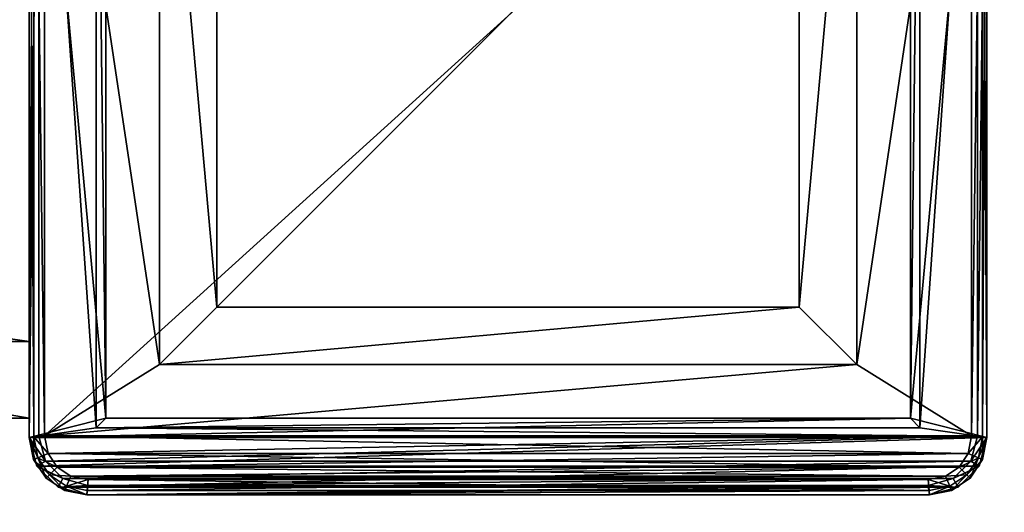
# Model space of a CAD drawing. Extents: x -300 to 300, y -900 to 900.
# Drawn here: x 255 to 280, y -880 to -868 of the extents above; entities that cross this region are included whole.
import ezdxf

# ---------------------------------------------------------------- set-up
doc = ezdxf.new("R2010")
doc.units = 0
doc.layers.get('0').update_dxf_attribs({"linetype": 'CONTINUOUS'})

# ---------------------------------------------------------------- blocks, each defined once
blk = doc.blocks.new('GROUP_3')
for p, q in [((2, 145, 700), (2, 25, 700)), ((2, 145, 679), (2, 25, 679)), ((4, 145, 681), (4, 25, 681)), ((4, 145, 698), (4, 25, 698)), ((1.5, 25, 702), (0.75, 24.799, 702)), ((0.75, 24.799, 0.25), (1.5, 25, 0.25)), ((1.5, 25, 702), (23.5, 25, 702)), ((1.5, 25, 0.25), (1.5, 25, 702)), ((1.5, 25, 0.25), (1.533, 24.75)), ((23.5, 25, 0.25), (1.5, 25, 0.25)), ((23, 25, 700), (2, 25, 700)), ((2, 25, 700), (2, 25, 679)), ((2, 25, 679), (23, 25, 679)), ((21, 25, 681), (4, 25, 681)), ((4, 25, 681), (4, 25, 698)), ((4, 25, 698), (21, 25, 698)), ((0.75, 24.799, 702), (0.201, 24.25, 702)), ((0.201, 24.25, 0.25), (0.75, 24.799, 0.25)), ((0.75, 24.799, 702), (0.75, 24.799, 0.25)), ((0.879, 24.575), (0.75, 24.799, 0.25)), ((0.879, 24.575), (1.533, 24.75)), ((1.533, 24.75), (23.467, 24.75)), ((0.425, 24.121), (0.879, 24.575)), ((0.201, 24.25, 702), (0, 23.5, 702)), ((0.201, 24.25, 0.25), (0, 23.5, 0.25)), ((0.201, 24.25, 702), (0.201, 24.25, 0.25)), ((0.425, 24.121), (0.201, 24.25, 0.25)), ((0.25, 23.467), (0.425, 24.121)), ((0, 1.5, 702), (0, 23.5, 702)), ((0, 1.5, 0.25), (0, 23.5, 0.25)), ((0, 23.5, 0.25), (0, 23.5, 702)), ((0.25, 23.467), (0, 23.5, 0.25)), ((0.25, 1.533), (0.25, 23.467)), ((1.75, 1.75), (1.75, 23.25)), ((2, 23, 0.25), (1.75, 23.25)), ((1.75, 23.25), (23.25, 23.25)), ((2, 23, 702), (23, 23, 702)), ((2, 2, 702), (2, 23, 702)), ((2, 23, 0.25), (2, 23, 702)), ((2, 23, 0.25), (2, 2, 0.25)), ((23, 23, 0.25), (2, 23, 0.25)), ((1.75, 1.75), (2, 2, 0.25)), ((23, 2, 702), (2, 2, 702)), ((23, 2, 0.25), (2, 2, 0.25)), ((2, 2, 0.25), (2, 2, 702)), ((23.25, 1.75), (1.75, 1.75)), ((0.25, 1.533), (0, 1.5, 0.25)), ((0, 1.5, 702), (0.201, 0.75, 702)), ((0, 1.5, 702), (0, 1.5, 0.25)), ((0.201, 0.75, 0.25), (0, 1.5, 0.25)), ((0.425, 0.879), (0.25, 1.533)), ((0.425, 0.879), (0.201, 0.75, 0.25)), ((0.879, 0.425), (0.425, 0.879)), ((0.201, 0.75, 702), (0.75, 0.201, 702)), ((0.75, 0.201, 0.25), (0.201, 0.75, 0.25)), ((0.201, 0.75, 0.25), (0.201, 0.75, 702)), ((0.879, 0.425), (0.75, 0.201, 0.25)), ((1.533, 0.25), (0.879, 0.425)), ((0.75, 0.201, 702), (1.5, 0, 702)), ((1.5, 0, 0.25), (0.75, 0.201, 0.25)), ((0.75, 0.201, 0.25), (0.75, 0.201, 702)), ((1.533, 0.25), (1.5, 0, 0.25)), ((23.5, 0, 702), (1.5, 0, 702)), ((1.5, 0, 702), (1.5, 0, 0.25)), ((1.5, 0, 0.25), (23.5, 0, 0.25)), ((23.467, 0.25), (1.533, 0.25))]:
    blk.add_line(p, q)
mesh = blk.add_polyface()
corners = [(2, 25, 700), (23, 145, 700), (2, 145, 700), (23, 25, 700)]
mesh.append_faces([[corners[k] for k in face] for face in [(0, 1, 2), (1, 0, 3)]], dxfattribs={"vtx0": -1})
mesh = blk.add_polyface()
corners = [(23, 145, 679), (2, 25, 679), (2, 145, 679), (23, 25, 679)]
mesh.append_faces([[corners[k] for k in face] for face in [(0, 1, 2), (1, 0, 3)]], dxfattribs={"vtx0": -1})
mesh = blk.add_polyface()
corners = [(2, 145, 700), (2, 25, 679), (2, 25, 700), (2, 145, 679)]
mesh.append_faces([[corners[k] for k in face] for face in [(0, 1, 2), (1, 0, 3)]], dxfattribs={"vtx0": -1})
mesh = blk.add_polyface()
corners = [(4, 25, 681), (21, 145, 681), (4, 145, 681), (21, 25, 681)]
mesh.append_faces([[corners[k] for k in face] for face in [(0, 1, 2), (1, 0, 3)]], dxfattribs={"vtx0": -1})
mesh = blk.add_polyface()
corners = [(21, 145, 698), (4, 25, 698), (4, 145, 698), (21, 25, 698)]
mesh.append_faces([[corners[k] for k in face] for face in [(0, 1, 2), (1, 0, 3)]], dxfattribs={"vtx0": -1})
mesh = blk.add_polyface()
corners = [(4, 145, 681), (4, 25, 698), (4, 25, 681), (4, 145, 698)]
mesh.append_faces([[corners[k] for k in face] for face in [(0, 1, 2), (1, 0, 3)]], dxfattribs={"vtx0": -1})
mesh = blk.add_polyface()
corners = [(0.201, 0.75, 702), (0, 23.5, 702), (0, 1.5, 702), (0.201, 24.25, 702), (0.75, 0.201, 702), (0.75, 24.799, 702), (1.5, 0, 702), (1.5, 25, 702), (2, 2, 702), (23.5, 0, 702), (23, 2, 702), (23, 23, 702), (2, 23, 702), (23.5, 25, 702), (24.25, 0.201, 702), (24.25, 24.799, 702), (24.799, 0.75, 702), (24.799, 24.25, 702), (25, 1.5, 702), (25, 23.5, 702)]
mesh.append_faces([[corners[k] for k in face] for face in [(0, 1, 2), (17, 18, 19)]], dxfattribs={"vtx0": -1})
mesh.append_faces([[corners[k] for k in face] for face in [(1, 0, 3), (3, 4, 5), (5, 6, 7), (8, 9, 10), (10, 9, 11), (7, 12, 13), (12, 7, 8), (13, 14, 15), (15, 16, 17)]], dxfattribs={"vtx0": -1, "vtx1": -1})
mesh.append_faces([[corners[k] for k in face] for face in [(7, 6, 8), (13, 11, 9)]], dxfattribs={"vtx0": -1, "vtx1": -1, "vtx2": -1})
mesh.append_faces([[corners[k] for k in face] for face in [(3, 0, 4), (5, 4, 6), (8, 6, 9), (13, 12, 11), (13, 9, 14), (15, 14, 16), (17, 16, 18)]], dxfattribs={"vtx0": -1, "vtx2": -1})
mesh = blk.add_polyface()
corners = [(0.75, 24.799, 702), (1.5, 25, 0.25), (0.75, 24.799, 0.25), (1.5, 25, 702)]
mesh.append_faces([[corners[k] for k in face] for face in [(0, 1, 2), (1, 0, 3)]], dxfattribs={"vtx0": -1})
mesh = blk.add_polyface()
corners = [(1.5, 25, 0.25), (0.879, 24.575), (0.75, 24.799, 0.25), (1.533, 24.75)]
mesh.append_faces([[corners[k] for k in face] for face in [(0, 1, 2), (1, 0, 3)]], dxfattribs={"vtx0": -1})
mesh = blk.add_polyface()
corners = [(1.5, 25, 0.25), (2, 25, 679), (23.5, 25, 0.25), (1.5, 25, 702), (2, 25, 700), (23, 25, 700), (23, 25, 679), (23.5, 25, 702)]
mesh.append_faces([[corners[k] for k in face] for face in [(0, 1, 2), (1, 3, 4), (4, 3, 5), (2, 6, 7), (6, 2, 1), (7, 5, 3)]], dxfattribs={"vtx0": -1, "vtx1": -1})
mesh.append_faces([[corners[k] for k in face] for face in [(1, 0, 3), (7, 6, 5)]], dxfattribs={"vtx0": -1, "vtx2": -1})
mesh = blk.add_polyface()
corners = [(1.5, 25, 0.25), (23.467, 24.75), (1.533, 24.75), (23.5, 25, 0.25)]
mesh.append_faces([[corners[k] for k in face] for face in [(0, 1, 2), (1, 0, 3)]], dxfattribs={"vtx0": -1})
mesh = blk.add_polyface()
corners = [(4, 25, 698), (21, 25, 681), (4, 25, 681), (21, 25, 698)]
mesh.append_faces([[corners[k] for k in face] for face in [(0, 1, 2), (1, 0, 3)]], dxfattribs={"vtx0": -1})
mesh = blk.add_polyface()
corners = [(0.75, 24.799, 702), (0.201, 24.25, 0.25), (0.201, 24.25, 702), (0.75, 24.799, 0.25)]
mesh.append_faces([[corners[k] for k in face] for face in [(0, 1, 2), (1, 0, 3)]], dxfattribs={"vtx0": -1})
mesh = blk.add_polyface()
corners = [(0.75, 24.799, 0.25), (0.425, 24.121), (0.201, 24.25, 0.25), (0.879, 24.575)]
mesh.append_faces([[corners[k] for k in face] for face in [(0, 1, 2), (1, 0, 3)]], dxfattribs={"vtx0": -1})
mesh = blk.add_polyface()
corners = [(0.25, 23.467), (0.425, 0.879), (0.25, 1.533), (0.425, 24.121), (0.879, 0.425), (0.879, 24.575), (1.533, 0.25), (1.533, 24.75), (1.75, 23.25), (23.467, 24.75), (1.75, 1.75), (23.25, 23.25), (23.467, 0.25), (24.121, 0.425), (24.121, 24.575), (24.575, 0.879), (24.575, 24.121), (24.75, 1.533), (24.75, 23.467), (23.25, 1.75)]
mesh.append_faces([[corners[k] for k in face] for face in [(0, 1, 2), (17, 16, 18)]], dxfattribs={"vtx0": -1})
mesh.append_faces([[corners[k] for k in face] for face in [(1, 3, 4), (4, 5, 6), (8, 9, 11), (12, 9, 13), (13, 14, 15), (15, 16, 17)]], dxfattribs={"vtx0": -1, "vtx1": -1})
mesh.append_faces([[corners[k] for k in face] for face in [(6, 7, 8), (11, 9, 12)]], dxfattribs={"vtx0": -1, "vtx1": -1, "vtx2": -1})
mesh.append_faces([[corners[k] for k in face] for face in [(1, 0, 3), (4, 3, 5), (6, 5, 7), (8, 7, 9), (6, 8, 10), (13, 9, 14), (15, 14, 16), (10, 12, 6), (12, 10, 19), (12, 19, 11)]], dxfattribs={"vtx0": -1, "vtx2": -1})
mesh = blk.add_polyface()
corners = [(0.201, 24.25, 702), (0, 23.5, 0.25), (0, 23.5, 702), (0.201, 24.25, 0.25)]
mesh.append_faces([[corners[k] for k in face] for face in [(0, 1, 2), (1, 0, 3)]], dxfattribs={"vtx0": -1})
mesh = blk.add_polyface()
corners = [(0.201, 24.25, 0.25), (0.25, 23.467), (0, 23.5, 0.25), (0.425, 24.121)]
mesh.append_faces([[corners[k] for k in face] for face in [(0, 1, 2), (1, 0, 3)]], dxfattribs={"vtx0": -1})
mesh = blk.add_polyface()
corners = [(0, 23.5, 702), (0, 1.5, 0.25), (0, 1.5, 702), (0, 23.5, 0.25)]
mesh.append_faces([[corners[k] for k in face] for face in [(0, 1, 2), (1, 0, 3)]], dxfattribs={"vtx0": -1})
mesh = blk.add_polyface()
corners = [(0, 23.5, 0.25), (0.25, 1.533), (0, 1.5, 0.25), (0.25, 23.467)]
mesh.append_faces([[corners[k] for k in face] for face in [(0, 1, 2), (1, 0, 3)]], dxfattribs={"vtx0": -1})
mesh = blk.add_polyface()
corners = [(1.75, 23.25), (2, 2, 0.25), (1.75, 1.75), (2, 23, 0.25)]
mesh.append_faces([[corners[k] for k in face] for face in [(0, 1, 2), (1, 0, 3)]], dxfattribs={"vtx0": -1})
mesh = blk.add_polyface()
corners = [(23.25, 23.25), (2, 23, 0.25), (1.75, 23.25), (23, 23, 0.25)]
mesh.append_faces([[corners[k] for k in face] for face in [(0, 1, 2), (1, 0, 3)]], dxfattribs={"vtx0": -1})
mesh = blk.add_polyface()
corners = [(23, 23, 702), (2, 23, 0.25), (23, 23, 0.25), (2, 23, 702)]
mesh.append_faces([[corners[k] for k in face] for face in [(0, 1, 2), (1, 0, 3)]], dxfattribs={"vtx0": -1})
mesh = blk.add_polyface()
corners = [(2, 2, 0.25), (2, 23, 702), (2, 2, 702), (2, 23, 0.25)]
mesh.append_faces([[corners[k] for k in face] for face in [(0, 1, 2), (1, 0, 3)]], dxfattribs={"vtx0": -1})
mesh = blk.add_polyface()
corners = [(2, 2, 0.25), (23.25, 1.75), (1.75, 1.75), (23, 2, 0.25)]
mesh.append_faces([[corners[k] for k in face] for face in [(0, 1, 2), (1, 0, 3)]], dxfattribs={"vtx0": -1})
mesh = blk.add_polyface()
corners = [(2, 2, 702), (23, 2, 0.25), (2, 2, 0.25), (23, 2, 702)]
mesh.append_faces([[corners[k] for k in face] for face in [(0, 1, 2), (1, 0, 3)]], dxfattribs={"vtx0": -1})
mesh = blk.add_polyface()
corners = [(0.25, 1.533), (0.201, 0.75, 0.25), (0, 1.5, 0.25), (0.425, 0.879)]
mesh.append_faces([[corners[k] for k in face] for face in [(0, 1, 2), (1, 0, 3)]], dxfattribs={"vtx0": -1})
mesh = blk.add_polyface()
corners = [(0, 1.5, 702), (0.201, 0.75, 0.25), (0.201, 0.75, 702), (0, 1.5, 0.25)]
mesh.append_faces([[corners[k] for k in face] for face in [(0, 1, 2), (1, 0, 3)]], dxfattribs={"vtx0": -1})
mesh = blk.add_polyface()
corners = [(0.425, 0.879), (0.75, 0.201, 0.25), (0.201, 0.75, 0.25), (0.879, 0.425)]
mesh.append_faces([[corners[k] for k in face] for face in [(0, 1, 2), (1, 0, 3)]], dxfattribs={"vtx0": -1})
mesh = blk.add_polyface()
corners = [(0.201, 0.75, 702), (0.75, 0.201, 0.25), (0.75, 0.201, 702), (0.201, 0.75, 0.25)]
mesh.append_faces([[corners[k] for k in face] for face in [(0, 1, 2), (1, 0, 3)]], dxfattribs={"vtx0": -1})
mesh = blk.add_polyface()
corners = [(0.879, 0.425), (1.5, 0, 0.25), (0.75, 0.201, 0.25), (1.533, 0.25)]
mesh.append_faces([[corners[k] for k in face] for face in [(0, 1, 2), (1, 0, 3)]], dxfattribs={"vtx0": -1})
mesh = blk.add_polyface()
corners = [(1.5, 0, 702), (0.75, 0.201, 0.25), (1.5, 0, 0.25), (0.75, 0.201, 702)]
mesh.append_faces([[corners[k] for k in face] for face in [(0, 1, 2), (1, 0, 3)]], dxfattribs={"vtx0": -1})
mesh = blk.add_polyface()
corners = [(1.533, 0.25), (23.5, 0, 0.25), (1.5, 0, 0.25), (23.467, 0.25)]
mesh.append_faces([[corners[k] for k in face] for face in [(0, 1, 2), (1, 0, 3)]], dxfattribs={"vtx0": -1})
mesh = blk.add_polyface()
corners = [(23.5, 0, 702), (1.5, 0, 0.25), (23.5, 0, 0.25), (1.5, 0, 702)]
mesh.append_faces([[corners[k] for k in face] for face in [(0, 1, 2), (1, 0, 3)]], dxfattribs={"vtx0": -1})
blk = doc.blocks.new('GROUP_4')
for p, q in [((1.5, 25, 0.1), (0.926, 24.886, 0.1)), ((1.5, 25, -1.6), (0.926, 24.886, -1.6)), ((1.5, 25, 0.1), (1.5, 25, -1.6)), ((23.5, 25, -1.6), (1.5, 25, -1.6)), ((1.512, 24.883, 0.383), (1.5, 25, 0.1)), ((1.5, 25, 0.1), (23.5, 25, 0.1)), ((1.512, 24.883, -1.883), (1.5, 25, -1.6)), ((0.926, 24.886, 0.1), (0.439, 24.561, 0.1)), ((0.926, 24.886, -1.6), (0.439, 24.561, -1.6)), ((0.524, 24.476, 0.383), (0.972, 24.775, 0.383)), ((0.972, 24.775, -1.883), (0.524, 24.476, -1.883)), ((0.926, 24.886, -1.6), (0.926, 24.886, 0.1)), ((0.972, 24.775, 0.383), (0.926, 24.886, 0.1)), ((0.926, 24.886, -1.6), (0.972, 24.775, -1.883)), ((0.972, 24.775, 0.383), (1.512, 24.883, 0.383)), ((1.512, 24.883, -1.883), (0.972, 24.775, -1.883)), ((1.082, 24.509, 0.5), (0.972, 24.775, 0.383)), ((0.972, 24.775, -1.883), (1.082, 24.509, -2)), ((1.512, 24.883, 0.383), (23.488, 24.883, 0.383)), ((1.539, 24.6, 0.5), (1.512, 24.883, 0.383)), ((1.512, 24.883, -1.883), (23.488, 24.883, -1.883)), ((1.539, 24.6, -2), (1.512, 24.883, -1.883)), ((0.439, 24.561, -1.6), (0.114, 24.074, -1.6)), ((0.114, 24.074, 0.1), (0.439, 24.561, 0.1)), ((0.225, 24.028, 0.383), (0.524, 24.476, 0.383)), ((0.524, 24.476, -1.883), (0.225, 24.028, -1.883)), ((0.439, 24.561, -1.6), (0.439, 24.561, 0.1)), ((0.524, 24.476, 0.383), (0.439, 24.561, 0.1)), ((0.524, 24.476, -1.883), (0.439, 24.561, -1.6)), ((0.728, 24.272, 0.5), (0.524, 24.476, 0.383)), ((0.728, 24.272, -2), (0.524, 24.476, -1.883)), ((1.082, 24.509, 0.5), (0.728, 24.272, 0.5)), ((0.728, 24.272, -2), (1.082, 24.509, -2)), ((1.539, 24.6, 0.5), (1.082, 24.509, 0.5)), ((1.082, 24.509, -2), (1.539, 24.6, -2)), ((23.461, 24.6, 0.5), (1.539, 24.6, 0.5)), ((23.461, 24.6, -2), (1.539, 24.6, -2)), ((0.728, 24.272, 0.5), (0.491, 23.918, 0.5)), ((0.491, 23.918, -2), (0.728, 24.272, -2)), ((0, 23.5, 0.1), (0.114, 24.074, 0.1)), ((0.114, 24.074, -1.6), (0, 23.5, -1.6)), ((0.114, 24.074, -1.6), (0.114, 24.074, 0.1)), ((0.114, 24.074, -1.6), (0.225, 24.028, -1.883)), ((0.225, 24.028, 0.383), (0.114, 24.074, 0.1)), ((0.117, 23.488, 0.383), (0.225, 24.028, 0.383)), ((0.225, 24.028, -1.883), (0.117, 23.488, -1.883)), ((0.491, 23.918, 0.5), (0.225, 24.028, 0.383)), ((0.225, 24.028, -1.883), (0.491, 23.918, -2)), ((0.491, 23.918, 0.5), (0.4, 23.461, 0.5)), ((0.4, 23.461, -2), (0.491, 23.918, -2)), ((0, 23.5, 0.1), (0, 23.5, -1.6)), ((0, 23.5, 0.1), (0.117, 23.488, 0.383)), ((0, 1.5, 0.1), (0, 23.5, 0.1)), ((0, 23.5, -1.6), (0.117, 23.488, -1.883)), ((0, 1.5, -1.6), (0, 23.5, -1.6)), ((0.117, 23.488, 0.383), (0.4, 23.461, 0.5)), ((0.117, 1.512, -1.883), (0.117, 23.488, -1.883)), ((0.117, 23.488, -1.883), (0.4, 23.461, -2)), ((0.117, 1.512, 0.383), (0.117, 23.488, 0.383)), ((0.4, 23.461, -2), (0.4, 1.539, -2)), ((0.4, 23.461, 0.5), (0.4, 1.539, 0.5)), ((21.6, 21.6, 0.5), (3.4, 21.6, 0.5)), ((3.4, 21.6, 0.5), (3.4, 3.4, 0.5)), ((21.6, 21.6, 4.5), (3.4, 21.6, 4.5)), ((3.4, 21.6, 4.5), (3.4, 3.4, 4.5)), ((3.4, 21.6, 0.5), (3.4, 21.6, 4.5)), ((20.1, 20.1, 4.5), (4.9, 20.1, 4.5)), ((4.9, 20.1, 4.5), (4.9, 4.9, 4.5)), ((20.1, 20.1, 0.5), (4.9, 20.1, 0.5)), ((4.9, 20.1, 0.5), (4.9, 4.9, 0.5)), ((4.9, 20.1, 4.5), (4.9, 20.1, 0.5)), ((4.9, 4.9, 4.5), (20.1, 4.9, 4.5)), ((4.9, 4.9, 0.5), (20.1, 4.9, 0.5)), ((4.9, 4.9, 4.5), (4.9, 4.9, 0.5)), ((3.4, 3.4, 0.5), (21.6, 3.4, 0.5)), ((3.4, 3.4, 4.5), (21.6, 3.4, 4.5)), ((3.4, 3.4, 0.5), (3.4, 3.4, 4.5)), ((0.117, 1.512, -1.883), (0, 1.5, -1.6)), ((0.117, 1.512, 0.383), (0, 1.5, 0.1)), ((0, 1.5, 0.1), (0, 1.5, -1.6)), ((0, 1.5, -1.6), (0.114, 0.926, -1.6)), ((0, 1.5, 0.1), (0.114, 0.926, 0.1)), ((0.4, 1.539, -2), (0.117, 1.512, -1.883)), ((0.4, 1.539, 0.5), (0.117, 1.512, 0.383)), ((0.225, 0.972, -1.883), (0.117, 1.512, -1.883)), ((0.117, 1.512, 0.383), (0.225, 0.972, 0.383)), ((0.4, 1.539, -2), (0.491, 1.082, -2)), ((0.491, 1.082, 0.5), (0.4, 1.539, 0.5)), ((0.225, 0.972, -1.883), (0.491, 1.082, -2)), ((0.225, 0.972, 0.383), (0.491, 1.082, 0.5)), ((0.491, 1.082, -2), (0.728, 0.728, -2)), ((0.728, 0.728, 0.5), (0.491, 1.082, 0.5)), ((0.114, 0.926, -1.6), (0.225, 0.972, -1.883)), ((0.114, 0.926, 0.1), (0.225, 0.972, 0.383)), ((0.114, 0.926, -1.6), (0.439, 0.439, -1.6)), ((0.114, 0.926, -1.6), (0.114, 0.926, 0.1)), ((0.114, 0.926, 0.1), (0.439, 0.439, 0.1)), ((0.524, 0.524, -1.883), (0.225, 0.972, -1.883)), ((0.225, 0.972, 0.383), (0.524, 0.524, 0.383)), ((0.439, 0.439, -1.6), (0.524, 0.524, -1.883)), ((0.439, 0.439, 0.1), (0.524, 0.524, 0.383)), ((0.524, 0.524, -1.883), (0.728, 0.728, -2)), ((0.524, 0.524, 0.383), (0.728, 0.728, 0.5)), ((0.524, 0.524, 0.383), (0.972, 0.225, 0.383)), ((0.972, 0.225, -1.883), (0.524, 0.524, -1.883)), ((1.082, 0.491, 0.5), (0.728, 0.728, 0.5)), ((0.728, 0.728, -2), (1.082, 0.491, -2)), ((0.926, 0.114, 0.1), (0.439, 0.439, 0.1)), ((0.439, 0.439, -1.6), (0.926, 0.114, -1.6)), ((0.439, 0.439, -1.6), (0.439, 0.439, 0.1)), ((0.972, 0.225, 0.383), (1.082, 0.491, 0.5)), ((0.972, 0.225, -1.883), (1.082, 0.491, -2)), ((1.539, 0.4, 0.5), (1.082, 0.491, 0.5)), ((1.082, 0.491, -2), (1.539, 0.4, -2)), ((1.512, 0.117, 0.383), (1.539, 0.4, 0.5)), ((1.512, 0.117, -1.883), (1.539, 0.4, -2)), ((1.539, 0.4, -2), (23.461, 0.4, -2)), ((1.539, 0.4, 0.5), (23.461, 0.4, 0.5)), ((0.926, 0.114, 0.1), (0.972, 0.225, 0.383)), ((0.926, 0.114, -1.6), (0.972, 0.225, -1.883)), ((1.5, 0, 0.1), (0.926, 0.114, 0.1)), ((0.926, 0.114, -1.6), (0.926, 0.114, 0.1)), ((1.5, 0, -1.6), (0.926, 0.114, -1.6)), ((0.972, 0.225, 0.383), (1.512, 0.117, 0.383)), ((1.512, 0.117, -1.883), (0.972, 0.225, -1.883)), ((1.5, 0, 0.1), (1.512, 0.117, 0.383)), ((1.5, 0, -1.6), (1.512, 0.117, -1.883)), ((1.5, 0, -1.6), (23.5, 0, -1.6)), ((1.5, 0, -1.6), (1.5, 0, 0.1)), ((23.5, 0, 0.1), (1.5, 0, 0.1)), ((23.488, 0.117, -1.883), (1.512, 0.117, -1.883)), ((23.488, 0.117, 0.383), (1.512, 0.117, 0.383))]:
    blk.add_line(p, q)
mesh = blk.add_polyface()
corners = [(0.926, 24.886, 0.1), (1.5, 25, -1.6), (0.926, 24.886, -1.6), (1.5, 25, 0.1)]
mesh.append_faces([[corners[k] for k in face] for face in [(0, 1, 2), (1, 0, 3)]], dxfattribs={"vtx0": -1})
mesh = blk.add_polyface()
corners = [(0.972, 24.775, 0.383), (1.5, 25, 0.1), (0.926, 24.886, 0.1), (1.512, 24.883, 0.383)]
mesh.append_faces([[corners[k] for k in face] for face in [(0, 1, 2), (1, 0, 3)]], dxfattribs={"vtx0": -1})
mesh = blk.add_polyface()
corners = [(0.926, 24.886, -1.6), (1.512, 24.883, -1.883), (0.972, 24.775, -1.883), (1.5, 25, -1.6)]
mesh.append_faces([[corners[k] for k in face] for face in [(0, 1, 2), (1, 0, 3)]], dxfattribs={"vtx0": -1})
mesh = blk.add_polyface()
corners = [(1.5, 25, 0.1), (23.5, 25, -1.6), (1.5, 25, -1.6), (23.5, 25, 0.1)]
mesh.append_faces([[corners[k] for k in face] for face in [(0, 1, 2), (1, 0, 3)]], dxfattribs={"vtx0": -1})
mesh = blk.add_polyface()
corners = [(1.512, 24.883, 0.383), (23.5, 25, 0.1), (1.5, 25, 0.1), (23.488, 24.883, 0.383)]
mesh.append_faces([[corners[k] for k in face] for face in [(0, 1, 2), (1, 0, 3)]], dxfattribs={"vtx0": -1})
mesh = blk.add_polyface()
corners = [(1.5, 25, -1.6), (23.488, 24.883, -1.883), (1.512, 24.883, -1.883), (23.5, 25, -1.6)]
mesh.append_faces([[corners[k] for k in face] for face in [(0, 1, 2), (1, 0, 3)]], dxfattribs={"vtx0": -1})
mesh = blk.add_polyface()
corners = [(0.439, 24.561, 0.1), (0.926, 24.886, -1.6), (0.439, 24.561, -1.6), (0.926, 24.886, 0.1)]
mesh.append_faces([[corners[k] for k in face] for face in [(0, 1, 2), (1, 0, 3)]], dxfattribs={"vtx0": -1})
mesh = blk.add_polyface()
corners = [(0.524, 24.476, 0.383), (0.926, 24.886, 0.1), (0.439, 24.561, 0.1), (0.972, 24.775, 0.383)]
mesh.append_faces([[corners[k] for k in face] for face in [(0, 1, 2), (1, 0, 3)]], dxfattribs={"vtx0": -1})
mesh = blk.add_polyface()
corners = [(0.439, 24.561, -1.6), (0.972, 24.775, -1.883), (0.524, 24.476, -1.883), (0.926, 24.886, -1.6)]
mesh.append_faces([[corners[k] for k in face] for face in [(0, 1, 2), (1, 0, 3)]], dxfattribs={"vtx0": -1})
mesh = blk.add_polyface()
corners = [(0.728, 24.272, 0.5), (0.972, 24.775, 0.383), (0.524, 24.476, 0.383), (1.082, 24.509, 0.5)]
mesh.append_faces([[corners[k] for k in face] for face in [(0, 1, 2), (1, 0, 3)]], dxfattribs={"vtx0": -1})
mesh = blk.add_polyface()
corners = [(0.972, 24.775, -1.883), (0.728, 24.272, -2), (0.524, 24.476, -1.883), (1.082, 24.509, -2)]
mesh.append_faces([[corners[k] for k in face] for face in [(0, 1, 2), (1, 0, 3)]], dxfattribs={"vtx0": -1})
mesh = blk.add_polyface()
corners = [(1.082, 24.509, 0.5), (1.512, 24.883, 0.383), (0.972, 24.775, 0.383), (1.539, 24.6, 0.5)]
mesh.append_faces([[corners[k] for k in face] for face in [(0, 1, 2), (1, 0, 3)]], dxfattribs={"vtx0": -1})
mesh = blk.add_polyface()
corners = [(1.512, 24.883, -1.883), (1.082, 24.509, -2), (0.972, 24.775, -1.883), (1.539, 24.6, -2)]
mesh.append_faces([[corners[k] for k in face] for face in [(0, 1, 2), (1, 0, 3)]], dxfattribs={"vtx0": -1})
mesh = blk.add_polyface()
corners = [(1.539, 24.6, 0.5), (23.488, 24.883, 0.383), (1.512, 24.883, 0.383), (23.461, 24.6, 0.5)]
mesh.append_faces([[corners[k] for k in face] for face in [(0, 1, 2), (1, 0, 3)]], dxfattribs={"vtx0": -1})
mesh = blk.add_polyface()
corners = [(23.488, 24.883, -1.883), (1.539, 24.6, -2), (1.512, 24.883, -1.883), (23.461, 24.6, -2)]
mesh.append_faces([[corners[k] for k in face] for face in [(0, 1, 2), (1, 0, 3)]], dxfattribs={"vtx0": -1})
mesh = blk.add_polyface()
corners = [(0.439, 24.561, 0.1), (0.114, 24.074, -1.6), (0.114, 24.074, 0.1), (0.439, 24.561, -1.6)]
mesh.append_faces([[corners[k] for k in face] for face in [(0, 1, 2), (1, 0, 3)]], dxfattribs={"vtx0": -1})
mesh = blk.add_polyface()
corners = [(0.114, 24.074, -1.6), (0.524, 24.476, -1.883), (0.225, 24.028, -1.883), (0.439, 24.561, -1.6)]
mesh.append_faces([[corners[k] for k in face] for face in [(0, 1, 2), (1, 0, 3)]], dxfattribs={"vtx0": -1})
mesh = blk.add_polyface()
corners = [(0.524, 24.476, 0.383), (0.114, 24.074, 0.1), (0.225, 24.028, 0.383), (0.439, 24.561, 0.1)]
mesh.append_faces([[corners[k] for k in face] for face in [(0, 1, 2), (1, 0, 3)]], dxfattribs={"vtx0": -1})
mesh = blk.add_polyface()
corners = [(0.491, 23.918, 0.5), (0.524, 24.476, 0.383), (0.225, 24.028, 0.383), (0.728, 24.272, 0.5)]
mesh.append_faces([[corners[k] for k in face] for face in [(0, 1, 2), (1, 0, 3)]], dxfattribs={"vtx0": -1})
mesh = blk.add_polyface()
corners = [(0.524, 24.476, -1.883), (0.491, 23.918, -2), (0.225, 24.028, -1.883), (0.728, 24.272, -2)]
mesh.append_faces([[corners[k] for k in face] for face in [(0, 1, 2), (1, 0, 3)]], dxfattribs={"vtx0": -1})
mesh = blk.add_polyface()
corners = [(0.491, 1.082, 0.5), (0.4, 23.461, 0.5), (0.4, 1.539, 0.5), (0.491, 23.918, 0.5), (0.728, 0.728, 0.5), (0.728, 24.272, 0.5), (1.082, 0.491, 0.5), (1.082, 24.509, 0.5), (1.539, 0.4, 0.5), (1.539, 24.6, 0.5), (3.4, 3.4, 0.5), (23.461, 0.4, 0.5), (21.6, 3.4, 0.5), (21.6, 21.6, 0.5), (3.4, 21.6, 0.5), (23.461, 24.6, 0.5), (23.918, 0.491, 0.5), (23.918, 24.509, 0.5), (24.272, 0.728, 0.5), (24.272, 24.272, 0.5), (24.509, 1.082, 0.5), (24.509, 23.918, 0.5), (24.6, 1.539, 0.5), (24.6, 23.461, 0.5)]
mesh.append_faces([[corners[k] for k in face] for face in [(0, 1, 2), (21, 22, 23)]], dxfattribs={"vtx0": -1})
mesh.append_faces([[corners[k] for k in face] for face in [(1, 0, 3), (3, 4, 5), (5, 6, 7), (7, 8, 9), (10, 11, 12), (12, 11, 13), (9, 14, 15), (14, 9, 10), (15, 16, 17), (17, 18, 19), (19, 20, 21)]], dxfattribs={"vtx0": -1, "vtx1": -1})
mesh.append_faces([[corners[k] for k in face] for face in [(9, 8, 10), (15, 13, 11)]], dxfattribs={"vtx0": -1, "vtx1": -1, "vtx2": -1})
mesh.append_faces([[corners[k] for k in face] for face in [(3, 0, 4), (5, 4, 6), (7, 6, 8), (10, 8, 11), (15, 14, 13), (15, 11, 16), (17, 16, 18), (19, 18, 20), (21, 20, 22)]], dxfattribs={"vtx0": -1, "vtx2": -1})
mesh = blk.add_polyface()
corners = [(0.491, 23.918, -2), (0.4, 1.539, -2), (0.4, 23.461, -2), (0.491, 1.082, -2), (0.728, 24.272, -2), (0.728, 0.728, -2), (1.082, 24.509, -2), (1.082, 0.491, -2), (1.539, 24.6, -2), (1.539, 0.4, -2), (23.461, 0.4, -2), (23.461, 24.6, -2), (23.918, 0.491, -2), (23.918, 24.509, -2), (24.272, 24.272, -2), (24.272, 0.728, -2), (24.509, 23.918, -2), (24.509, 1.082, -2), (24.6, 23.461, -2), (24.6, 1.539, -2)]
mesh.append_faces([[corners[k] for k in face] for face in [(0, 1, 2), (17, 18, 19)]], dxfattribs={"vtx0": -1})
mesh.append_faces([[corners[k] for k in face] for face in [(1, 0, 3), (3, 4, 5), (5, 6, 7), (7, 8, 9), (9, 8, 10), (10, 11, 12), (12, 14, 15), (15, 16, 17)]], dxfattribs={"vtx0": -1, "vtx1": -1})
mesh.append_faces([[corners[k] for k in face] for face in [(3, 0, 4), (5, 4, 6), (7, 6, 8), (10, 8, 11), (12, 11, 13), (12, 13, 14), (15, 14, 16), (17, 16, 18)]], dxfattribs={"vtx0": -1, "vtx2": -1})
mesh = blk.add_polyface()
corners = [(0.114, 24.074, 0.1), (0, 23.5, -1.6), (0, 23.5, 0.1), (0.114, 24.074, -1.6)]
mesh.append_faces([[corners[k] for k in face] for face in [(0, 1, 2), (1, 0, 3)]], dxfattribs={"vtx0": -1})
mesh = blk.add_polyface()
corners = [(0.225, 24.028, 0.383), (0, 23.5, 0.1), (0.117, 23.488, 0.383), (0.114, 24.074, 0.1)]
mesh.append_faces([[corners[k] for k in face] for face in [(0, 1, 2), (1, 0, 3)]], dxfattribs={"vtx0": -1})
mesh = blk.add_polyface()
corners = [(0, 23.5, -1.6), (0.225, 24.028, -1.883), (0.117, 23.488, -1.883), (0.114, 24.074, -1.6)]
mesh.append_faces([[corners[k] for k in face] for face in [(0, 1, 2), (1, 0, 3)]], dxfattribs={"vtx0": -1})
mesh = blk.add_polyface()
corners = [(0.4, 23.461, 0.5), (0.225, 24.028, 0.383), (0.117, 23.488, 0.383), (0.491, 23.918, 0.5)]
mesh.append_faces([[corners[k] for k in face] for face in [(0, 1, 2), (1, 0, 3)]], dxfattribs={"vtx0": -1})
mesh = blk.add_polyface()
corners = [(0.225, 24.028, -1.883), (0.4, 23.461, -2), (0.117, 23.488, -1.883), (0.491, 23.918, -2)]
mesh.append_faces([[corners[k] for k in face] for face in [(0, 1, 2), (1, 0, 3)]], dxfattribs={"vtx0": -1})
mesh = blk.add_polyface()
corners = [(0, 23.5, 0.1), (0, 1.5, -1.6), (0, 1.5, 0.1), (0, 23.5, -1.6)]
mesh.append_faces([[corners[k] for k in face] for face in [(0, 1, 2), (1, 0, 3)]], dxfattribs={"vtx0": -1})
mesh = blk.add_polyface()
corners = [(0.117, 1.512, 0.383), (0, 23.5, 0.1), (0, 1.5, 0.1), (0.117, 23.488, 0.383)]
mesh.append_faces([[corners[k] for k in face] for face in [(0, 1, 2), (1, 0, 3)]], dxfattribs={"vtx0": -1})
mesh = blk.add_polyface()
corners = [(0, 23.5, -1.6), (0.117, 1.512, -1.883), (0, 1.5, -1.6), (0.117, 23.488, -1.883)]
mesh.append_faces([[corners[k] for k in face] for face in [(0, 1, 2), (1, 0, 3)]], dxfattribs={"vtx0": -1})
mesh = blk.add_polyface()
corners = [(0.4, 23.461, -2), (0.117, 1.512, -1.883), (0.117, 23.488, -1.883), (0.4, 1.539, -2)]
mesh.append_faces([[corners[k] for k in face] for face in [(0, 1, 2), (1, 0, 3)]], dxfattribs={"vtx0": -1})
mesh = blk.add_polyface()
corners = [(0.4, 1.539, 0.5), (0.117, 23.488, 0.383), (0.117, 1.512, 0.383), (0.4, 23.461, 0.5)]
mesh.append_faces([[corners[k] for k in face] for face in [(0, 1, 2), (1, 0, 3)]], dxfattribs={"vtx0": -1})
mesh = blk.add_polyface()
corners = [(3.4, 3.4, 4.5), (4.9, 4.9, 4.5), (3.4, 21.6, 4.5), (21.6, 3.4, 4.5), (20.1, 4.9, 4.5), (20.1, 20.1, 4.5), (4.9, 20.1, 4.5), (21.6, 21.6, 4.5)]
mesh.append_faces([[corners[k] for k in face] for face in [(0, 1, 2), (1, 3, 4), (4, 3, 5), (2, 6, 7), (6, 2, 1), (7, 5, 3)]], dxfattribs={"vtx0": -1, "vtx1": -1})
mesh.append_faces([[corners[k] for k in face] for face in [(1, 0, 3), (7, 6, 5)]], dxfattribs={"vtx0": -1, "vtx2": -1})
mesh = blk.add_polyface()
corners = [(3.4, 21.6, 4.5), (21.6, 21.6, 0.5), (3.4, 21.6, 0.5), (21.6, 21.6, 4.5)]
mesh.append_faces([[corners[k] for k in face] for face in [(0, 1, 2), (1, 0, 3)]], dxfattribs={"vtx0": -1})
mesh = blk.add_polyface()
corners = [(3.4, 21.6, 4.5), (3.4, 3.4, 0.5), (3.4, 3.4, 4.5), (3.4, 21.6, 0.5)]
mesh.append_faces([[corners[k] for k in face] for face in [(0, 1, 2), (1, 0, 3)]], dxfattribs={"vtx0": -1})
mesh = blk.add_polyface()
corners = [(20.1, 4.9, 0.5), (4.9, 20.1, 0.5), (4.9, 4.9, 0.5), (20.1, 20.1, 0.5)]
mesh.append_faces([[corners[k] for k in face] for face in [(0, 1, 2), (1, 0, 3)]], dxfattribs={"vtx0": -1})
mesh = blk.add_polyface()
corners = [(20.1, 20.1, 4.5), (4.9, 20.1, 0.5), (20.1, 20.1, 0.5), (4.9, 20.1, 4.5)]
mesh.append_faces([[corners[k] for k in face] for face in [(0, 1, 2), (1, 0, 3)]], dxfattribs={"vtx0": -1})
mesh = blk.add_polyface()
corners = [(4.9, 20.1, 0.5), (4.9, 4.9, 4.5), (4.9, 4.9, 0.5), (4.9, 20.1, 4.5)]
mesh.append_faces([[corners[k] for k in face] for face in [(0, 1, 2), (1, 0, 3)]], dxfattribs={"vtx0": -1})
mesh = blk.add_polyface()
corners = [(4.9, 4.9, 4.5), (20.1, 4.9, 0.5), (4.9, 4.9, 0.5), (20.1, 4.9, 4.5)]
mesh.append_faces([[corners[k] for k in face] for face in [(0, 1, 2), (1, 0, 3)]], dxfattribs={"vtx0": -1})
mesh = blk.add_polyface()
corners = [(21.6, 3.4, 4.5), (3.4, 3.4, 0.5), (21.6, 3.4, 0.5), (3.4, 3.4, 4.5)]
mesh.append_faces([[corners[k] for k in face] for face in [(0, 1, 2), (1, 0, 3)]], dxfattribs={"vtx0": -1})
mesh = blk.add_polyface()
corners = [(0, 1.5, -1.6), (0.225, 0.972, -1.883), (0.114, 0.926, -1.6), (0.117, 1.512, -1.883)]
mesh.append_faces([[corners[k] for k in face] for face in [(0, 1, 2), (1, 0, 3)]], dxfattribs={"vtx0": -1})
mesh = blk.add_polyface()
corners = [(0.225, 0.972, 0.383), (0, 1.5, 0.1), (0.114, 0.926, 0.1), (0.117, 1.512, 0.383)]
mesh.append_faces([[corners[k] for k in face] for face in [(0, 1, 2), (1, 0, 3)]], dxfattribs={"vtx0": -1})
mesh = blk.add_polyface()
corners = [(0, 1.5, 0.1), (0.114, 0.926, -1.6), (0.114, 0.926, 0.1), (0, 1.5, -1.6)]
mesh.append_faces([[corners[k] for k in face] for face in [(0, 1, 2), (1, 0, 3)]], dxfattribs={"vtx0": -1})
mesh = blk.add_polyface()
corners = [(0.225, 0.972, 0.383), (0.4, 1.539, 0.5), (0.117, 1.512, 0.383), (0.491, 1.082, 0.5)]
mesh.append_faces([[corners[k] for k in face] for face in [(0, 1, 2), (1, 0, 3)]], dxfattribs={"vtx0": -1})
mesh = blk.add_polyface()
corners = [(0.4, 1.539, -2), (0.225, 0.972, -1.883), (0.117, 1.512, -1.883), (0.491, 1.082, -2)]
mesh.append_faces([[corners[k] for k in face] for face in [(0, 1, 2), (1, 0, 3)]], dxfattribs={"vtx0": -1})
mesh = blk.add_polyface()
corners = [(0.491, 1.082, -2), (0.524, 0.524, -1.883), (0.225, 0.972, -1.883), (0.728, 0.728, -2)]
mesh.append_faces([[corners[k] for k in face] for face in [(0, 1, 2), (1, 0, 3)]], dxfattribs={"vtx0": -1})
mesh = blk.add_polyface()
corners = [(0.524, 0.524, 0.383), (0.491, 1.082, 0.5), (0.225, 0.972, 0.383), (0.728, 0.728, 0.5)]
mesh.append_faces([[corners[k] for k in face] for face in [(0, 1, 2), (1, 0, 3)]], dxfattribs={"vtx0": -1})
mesh = blk.add_polyface()
corners = [(0.114, 0.926, -1.6), (0.524, 0.524, -1.883), (0.439, 0.439, -1.6), (0.225, 0.972, -1.883)]
mesh.append_faces([[corners[k] for k in face] for face in [(0, 1, 2), (1, 0, 3)]], dxfattribs={"vtx0": -1})
mesh = blk.add_polyface()
corners = [(0.524, 0.524, 0.383), (0.114, 0.926, 0.1), (0.439, 0.439, 0.1), (0.225, 0.972, 0.383)]
mesh.append_faces([[corners[k] for k in face] for face in [(0, 1, 2), (1, 0, 3)]], dxfattribs={"vtx0": -1})
mesh = blk.add_polyface()
corners = [(0.114, 0.926, 0.1), (0.439, 0.439, -1.6), (0.439, 0.439, 0.1), (0.114, 0.926, -1.6)]
mesh.append_faces([[corners[k] for k in face] for face in [(0, 1, 2), (1, 0, 3)]], dxfattribs={"vtx0": -1})
mesh = blk.add_polyface()
corners = [(0.972, 0.225, 0.383), (0.439, 0.439, 0.1), (0.926, 0.114, 0.1), (0.524, 0.524, 0.383)]
mesh.append_faces([[corners[k] for k in face] for face in [(0, 1, 2), (1, 0, 3)]], dxfattribs={"vtx0": -1})
mesh = blk.add_polyface()
corners = [(0.926, 0.114, -1.6), (0.524, 0.524, -1.883), (0.972, 0.225, -1.883), (0.439, 0.439, -1.6)]
mesh.append_faces([[corners[k] for k in face] for face in [(0, 1, 2), (1, 0, 3)]], dxfattribs={"vtx0": -1})
mesh = blk.add_polyface()
corners = [(0.972, 0.225, 0.383), (0.728, 0.728, 0.5), (0.524, 0.524, 0.383), (1.082, 0.491, 0.5)]
mesh.append_faces([[corners[k] for k in face] for face in [(0, 1, 2), (1, 0, 3)]], dxfattribs={"vtx0": -1})
mesh = blk.add_polyface()
corners = [(0.728, 0.728, -2), (0.972, 0.225, -1.883), (0.524, 0.524, -1.883), (1.082, 0.491, -2)]
mesh.append_faces([[corners[k] for k in face] for face in [(0, 1, 2), (1, 0, 3)]], dxfattribs={"vtx0": -1})
mesh = blk.add_polyface()
corners = [(0.926, 0.114, 0.1), (0.439, 0.439, -1.6), (0.926, 0.114, -1.6), (0.439, 0.439, 0.1)]
mesh.append_faces([[corners[k] for k in face] for face in [(0, 1, 2), (1, 0, 3)]], dxfattribs={"vtx0": -1})
mesh = blk.add_polyface()
corners = [(1.512, 0.117, 0.383), (1.082, 0.491, 0.5), (0.972, 0.225, 0.383), (1.539, 0.4, 0.5)]
mesh.append_faces([[corners[k] for k in face] for face in [(0, 1, 2), (1, 0, 3)]], dxfattribs={"vtx0": -1})
mesh = blk.add_polyface()
corners = [(1.082, 0.491, -2), (1.512, 0.117, -1.883), (0.972, 0.225, -1.883), (1.539, 0.4, -2)]
mesh.append_faces([[corners[k] for k in face] for face in [(0, 1, 2), (1, 0, 3)]], dxfattribs={"vtx0": -1})
mesh = blk.add_polyface()
corners = [(1.539, 0.4, -2), (23.488, 0.117, -1.883), (1.512, 0.117, -1.883), (23.461, 0.4, -2)]
mesh.append_faces([[corners[k] for k in face] for face in [(0, 1, 2), (1, 0, 3)]], dxfattribs={"vtx0": -1})
mesh = blk.add_polyface()
corners = [(23.488, 0.117, 0.383), (1.539, 0.4, 0.5), (1.512, 0.117, 0.383), (23.461, 0.4, 0.5)]
mesh.append_faces([[corners[k] for k in face] for face in [(0, 1, 2), (1, 0, 3)]], dxfattribs={"vtx0": -1})
mesh = blk.add_polyface()
corners = [(1.512, 0.117, 0.383), (0.926, 0.114, 0.1), (1.5, 0, 0.1), (0.972, 0.225, 0.383)]
mesh.append_faces([[corners[k] for k in face] for face in [(0, 1, 2), (1, 0, 3)]], dxfattribs={"vtx0": -1})
mesh = blk.add_polyface()
corners = [(1.5, 0, -1.6), (0.972, 0.225, -1.883), (1.512, 0.117, -1.883), (0.926, 0.114, -1.6)]
mesh.append_faces([[corners[k] for k in face] for face in [(0, 1, 2), (1, 0, 3)]], dxfattribs={"vtx0": -1})
mesh = blk.add_polyface()
corners = [(1.5, 0, 0.1), (0.926, 0.114, -1.6), (1.5, 0, -1.6), (0.926, 0.114, 0.1)]
mesh.append_faces([[corners[k] for k in face] for face in [(0, 1, 2), (1, 0, 3)]], dxfattribs={"vtx0": -1})
mesh = blk.add_polyface()
corners = [(23.5, 0, -1.6), (1.512, 0.117, -1.883), (23.488, 0.117, -1.883), (1.5, 0, -1.6)]
mesh.append_faces([[corners[k] for k in face] for face in [(0, 1, 2), (1, 0, 3)]], dxfattribs={"vtx0": -1})
mesh = blk.add_polyface()
corners = [(23.488, 0.117, 0.383), (1.5, 0, 0.1), (23.5, 0, 0.1), (1.512, 0.117, 0.383)]
mesh.append_faces([[corners[k] for k in face] for face in [(0, 1, 2), (1, 0, 3)]], dxfattribs={"vtx0": -1})
mesh = blk.add_polyface()
corners = [(23.5, 0, 0.1), (1.5, 0, -1.6), (23.5, 0, -1.6), (1.5, 0, 0.1)]
mesh.append_faces([[corners[k] for k in face] for face in [(0, 1, 2), (1, 0, 3)]], dxfattribs={"vtx0": -1})
blk = doc.blocks.new('LEG')
blk.add_blockref('GROUP_3', (0, 0, 3))
at = {"color": 250}
blk.add_blockref('GROUP_4', (0, 0, 2), dxfattribs=at)
blk = doc.blocks.new('GROUP_6')
at = {"color": 43}
mesh = blk.add_polyface(dxfattribs=at)
corners = [(1797, 3, 25), (3, 597, 25), (3, 3, 25), (1797, 597, 25)]
mesh.append_faces([[corners[k] for k in face] for face in [(0, 1, 2), (1, 0, 3)]], dxfattribs={"vtx0": -1, "color": 43})
mesh = blk.add_polyface(dxfattribs=at)
corners = [(1797, 597), (3, 3), (3, 597), (1797, 3)]
mesh.append_faces([[corners[k] for k in face] for face in [(0, 1, 2), (1, 0, 3)]], dxfattribs={"vtx0": -1, "color": 43})
blk = doc.blocks.new('GROUP_8')
at = {"color": 43}
blk.add_blockref('GROUP_6', (44.442, -888.44), dxfattribs=at)

msp = doc.modelspace()

# ---------------------------------------------------------------- block references
at = {"rotation": 90.00000000000001}
msp.add_blockref('GROUP_8', (-588.44, -944.442, 705), dxfattribs=at)
at = {"color": 250, "rotation": 90.00000000000014}
msp.add_blockref('LEG', (280, -880), dxfattribs=at)

doc.saveas('drawing.dxf')
